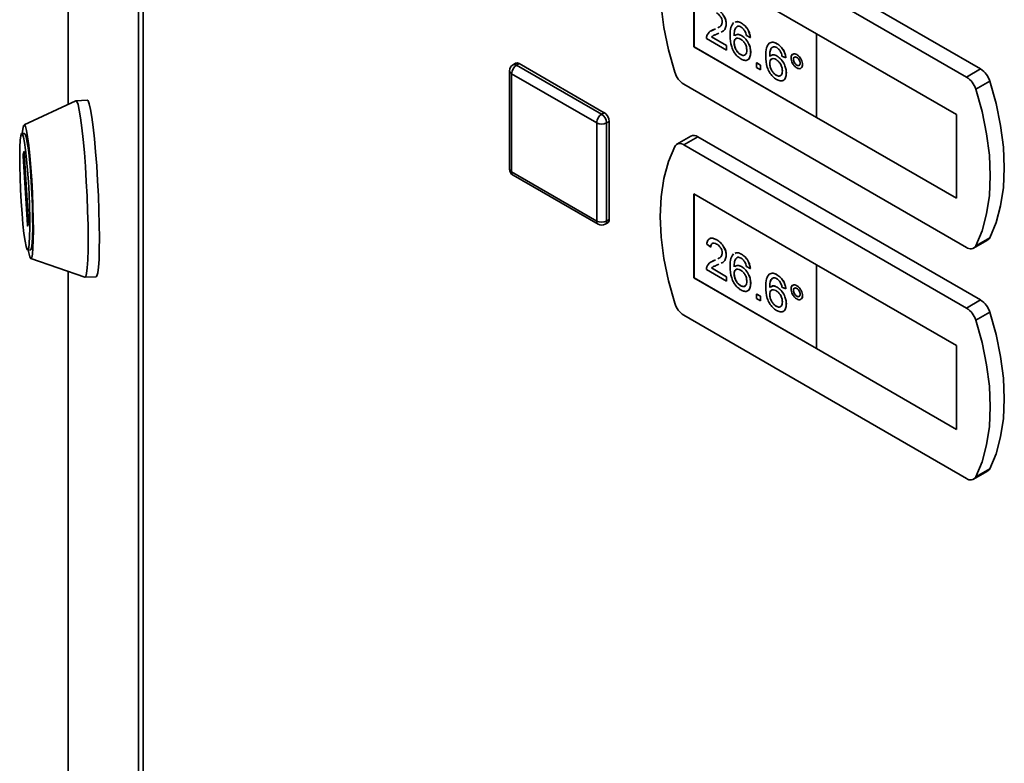
# Paper-space layout 'Blatt2' of a CAD drawing. Units: millimetres. Extents: x 0 to 4200, y 0 to 2970.
# Drawn here: x 3131 to 3270, y 1087 to 1192 of the extents above; entities that cross this region are included whole.
import ezdxf

# ---------------------------------------------------------------- set-up
doc = ezdxf.new("R2010")
doc.units = ezdxf.units.MM

psp = doc.layouts.new('Blatt2')

# ---------------------------------------------------------------- linework, layer by layer
at = {"color": 7, "linetype": 'Continuous', "lineweight": 35, "ltscale": 10}
for p, q in [((3137.67, 1516.4), (3137.67, 1179.9)), ((3147.6, 802.96), (3147.6, 1450.81)), ((3148.27, 1449.98), (3148.27, 802.14)), ((3264.67, 1183.75), (3224.71, 1206.82)), ((3266.65, 1184.9), (3226.69, 1207.97)), ((3243.45, 1189.88), (3226.13, 1199.88)), ((3226.13, 1199.88), (3226.13, 1188.04)), ((3226.14, 1199.88), (3226.14, 1188.04)), ((3228.6, 1190.3), (3228.97, 1190.46)), ((3228.96, 1190.46), (3229.19, 1190.57)), ((3228.96, 1190.46), (3228.97, 1190.46)), ((3228.97, 1190.46), (3229.18, 1190.57)), ((3230.69, 1191.22), (3230.7, 1191.23)), ((3232.84, 1191.37), (3232.85, 1191.38)), ((3230.75, 1187.55), (3227.9, 1189.19)), ((3228.61, 1189.42), (3228.62, 1189.43)), ((3228.61, 1189.42), (3230.75, 1188.19)), ((3228.62, 1189.43), (3230.75, 1188.2)), ((3229.66, 1189.95), (3229.48, 1189.86)), ((3232.87, 1189.61), (3232.87, 1189.62)), ((3234.1, 1189.35), (3233.54, 1189.61)), ((3234.1, 1189.35), (3234.11, 1189.36)), ((3263.25, 1178.45), (3243.45, 1189.88)), ((3243.45, 1189.88), (3243.45, 1178.04)), ((3263.24, 1178.45), (3243.45, 1189.88)), ((3243.45, 1189.88), (3243.45, 1189.88)), ((3226.13, 1188.04), (3243.45, 1178.04)), ((3226.14, 1188.04), (3226.13, 1188.04)), ((3226.14, 1188.04), (3243.45, 1178.05)), ((3230.75, 1188.2), (3230.75, 1187.55)), ((3230.75, 1188.19), (3230.75, 1188.2)), ((3230.75, 1188.19), (3230.75, 1187.55)), ((3230.75, 1187.55), (3230.75, 1187.55)), ((3231.81, 1188.6), (3231.82, 1188.61)), ((3237.87, 1188.47), (3237.88, 1188.47)), ((3232.73, 1186.92), (3232.74, 1186.92)), ((3234.15, 1187.24), (3234.16, 1187.24)), ((3237.9, 1186.71), (3237.9, 1186.71)), ((3239.13, 1186.45), (3238.57, 1186.71)), ((3239.13, 1186.45), (3239.14, 1186.45)), ((3240.19, 1186.26), (3240.2, 1186.26)), ((3240.66, 1186.92), (3240.67, 1186.92)), ((3200.06, 1184.63), (3200.06, 1170.75)), ((3200.91, 1185.7), (3200.56, 1185.5)), ((3201.06, 1185.45), (3201.41, 1185.65)), ((3201.06, 1185.45), (3213.08, 1178.51)), ((3201.41, 1185.65), (3213.44, 1178.71)), ((3234.99, 1185.74), (3235.55, 1185.42)), ((3234.99, 1185.74), (3235, 1185.74)), ((3234.99, 1185.1), (3234.99, 1185.74)), ((3235.55, 1184.77), (3234.99, 1185.1)), ((3235, 1185.74), (3235.56, 1185.42)), ((3235.55, 1185.42), (3235.55, 1184.77)), ((3235.55, 1185.42), (3235.56, 1185.42)), ((3235.55, 1184.77), (3235.56, 1184.78)), ((3235.56, 1185.42), (3235.56, 1184.78)), ((3236.84, 1185.7), (3236.84, 1185.71)), ((3240.67, 1185.43), (3240.67, 1185.44)), ((3241.48, 1185.52), (3241.48, 1185.52)), ((3266.65, 1184.9), (3264.67, 1183.75)), ((3212.38, 1177.28), (3200.35, 1184.22)), ((3200.35, 1184.22), (3200.35, 1170.34)), ((3237.76, 1184.01), (3237.77, 1184.02)), ((3239.18, 1184.33), (3239.19, 1184.34)), ((3267.94, 1183.19), (3265.96, 1182.05)), ((3224.71, 1182.74), (3264.67, 1159.67)), ((3138.74, 1180.4), (3131.43, 1177)), ((3140.36, 1180.49), (3138.77, 1180.41)), ((3213.08, 1178.51), (3213.44, 1178.71)), ((3243.45, 1178.04), (3263.24, 1166.61)), ((3263.24, 1166.61), (3263.24, 1178.45)), ((3263.24, 1178.45), (3263.25, 1178.45)), ((3263.25, 1166.61), (3263.25, 1178.45)), ((3212.38, 1163.4), (3212.38, 1177.28)), ((3213.79, 1177.28), (3214.14, 1177.49)), ((3213.79, 1177.28), (3213.79, 1163.4)), ((3214.14, 1177.49), (3214.14, 1163.6)), ((3131.51, 1175.79), (3131.11, 1175.77)), ((3225.69, 1175.4), (3223.71, 1174.26)), ((3226.69, 1175.31), (3224.71, 1174.16)), ((3266.65, 1152.24), (3226.69, 1175.31)), ((3264.67, 1151.09), (3224.71, 1174.16)), ((3131.29, 1172.82), (3131.43, 1173.21)), ((3131.9, 1162.85), (3131.29, 1172.59)), ((3131.46, 1173.04), (3132.07, 1163.3)), ((3200.35, 1170.34), (3212.38, 1163.4)), ((3200.56, 1169.88), (3212.58, 1162.94)), ((3243.45, 1157.22), (3226.13, 1167.22)), ((3226.13, 1167.22), (3226.13, 1155.38)), ((3226.14, 1167.21), (3226.14, 1155.38)), ((3263.24, 1166.61), (3263.25, 1166.61)), ((3132.07, 1163.07), (3131.93, 1162.69)), ((3213.58, 1162.94), (3213.94, 1163.15)), ((3213.79, 1163.4), (3214.14, 1163.6)), ((3267.94, 1161.03), (3265.96, 1159.88)), ((3228.51, 1159.72), (3227.95, 1160.11)), ((3228.51, 1159.72), (3228.52, 1159.73)), ((3229.35, 1160.72), (3229.36, 1160.73)), ((3265.67, 1159.57), (3267.65, 1160.71)), ((3131.95, 1159.29), (3132.34, 1159.31)), ((3132.39, 1158.09), (3140, 1155.45)), ((3230.69, 1158.56), (3230.7, 1158.57)), ((3232.84, 1158.71), (3232.85, 1158.71)), ((3228.6, 1157.63), (3228.97, 1157.8)), ((3228.61, 1156.76), (3228.62, 1156.77)), ((3228.61, 1156.76), (3230.75, 1155.53)), ((3228.62, 1156.77), (3230.75, 1155.53)), ((3228.96, 1157.8), (3229.19, 1157.91)), ((3228.96, 1157.8), (3228.97, 1157.8)), ((3228.97, 1157.8), (3229.18, 1157.91)), ((3229.66, 1157.29), (3229.48, 1157.19)), ((3232.87, 1156.95), (3232.87, 1156.96)), ((3234.1, 1156.69), (3233.54, 1156.95)), ((3234.1, 1156.69), (3234.11, 1156.7)), ((3263.25, 1145.79), (3243.45, 1157.22)), ((3243.45, 1157.21), (3243.45, 1157.22)), ((3243.45, 1157.21), (3243.45, 1145.37)), ((3263.24, 1145.78), (3243.45, 1157.21)), ((3137.67, 1156.26), (3137.67, 868.56)), ((3140.03, 1155.44), (3141.62, 1155.52)), ((3226.13, 1155.38), (3243.45, 1145.38)), ((3226.14, 1155.38), (3226.13, 1155.38)), ((3226.14, 1155.38), (3243.45, 1145.39)), ((3230.75, 1154.89), (3227.9, 1156.53)), ((3230.75, 1155.53), (3230.75, 1154.89)), ((3230.75, 1155.53), (3230.75, 1154.89)), ((3230.75, 1155.53), (3230.75, 1155.53)), ((3231.81, 1155.94), (3231.82, 1155.95)), ((3237.87, 1155.81), (3237.88, 1155.81)), ((3230.75, 1154.89), (3230.75, 1154.89)), ((3232.73, 1154.25), (3232.74, 1154.26)), ((3234.15, 1154.58), (3234.16, 1154.58)), ((3237.9, 1154.05), (3237.9, 1154.05)), ((3239.13, 1153.79), (3238.57, 1154.05)), ((3240.66, 1154.26), (3240.67, 1154.26)), ((3234.99, 1153.08), (3235.55, 1152.76)), ((3234.99, 1153.08), (3235, 1153.08)), ((3234.99, 1152.43), (3234.99, 1153.08)), ((3235, 1153.08), (3235.56, 1152.76)), ((3235.55, 1152.76), (3235.56, 1152.76)), ((3235.55, 1152.76), (3235.55, 1152.11)), ((3235.56, 1152.76), (3235.56, 1152.12)), ((3236.84, 1153.04), (3236.84, 1153.04)), ((3239.13, 1153.79), (3239.14, 1153.79)), ((3240.19, 1153.6), (3240.2, 1153.6)), ((3240.67, 1152.77), (3240.67, 1152.78)), ((3241.48, 1152.86), (3241.48, 1152.86)), ((3235.55, 1152.11), (3234.99, 1152.43)), ((3235.55, 1152.11), (3235.56, 1152.12)), ((3237.76, 1151.35), (3237.77, 1151.35)), ((3239.18, 1151.67), (3239.19, 1151.68)), ((3266.65, 1152.24), (3264.67, 1151.09)), ((3224.71, 1150.07), (3264.67, 1127.01)), ((3267.94, 1150.53), (3265.96, 1149.39)), ((3263.24, 1145.78), (3263.25, 1145.79)), ((3263.24, 1133.94), (3263.24, 1145.78)), ((3263.25, 1133.95), (3263.25, 1145.79)), ((3243.45, 1145.37), (3263.24, 1133.94)), ((3263.24, 1133.94), (3263.25, 1133.95)), ((3265.67, 1126.91), (3267.65, 1128.05)), ((3267.94, 1128.37), (3265.96, 1127.22))]:
    psp.add_line(p, q, dxfattribs=at)
at = {"color": 1, "linetype": 'Continuous', "lineweight": 35, "ltscale": 10}
for p, q in [((3137.68, 1516.29), (3137.68, 1179.91)), ((3131.47, 1172.83), (3131.29, 1172.82)), ((3131.29, 1172.59), (3131.49, 1172.6)), ((3131.43, 1173.21), (3131.44, 1173.21)), ((3131.99, 1162.85), (3131.9, 1162.85)), ((3137.68, 1156.25), (3137.68, 868.45))]:
    psp.add_line(p, q, dxfattribs=at)
at = {"color": 7, "linetype": 'Continuous', "lineweight": 35, "ltscale": 10, "flags": 128}
for points in [[(3223.42, 1206.61), (3222.52, 1204.46), (3221.88, 1202.08), (3221.49, 1199.49), (3221.36, 1196.72), (3221.49, 1193.79), (3221.88, 1190.75), (3222.52, 1187.62), (3223.42, 1184.44)], [(3267.94, 1161.03), (3268.84, 1163.17), (3269.48, 1165.55), (3269.87, 1168.14), (3270, 1170.92), (3269.87, 1173.84), (3269.48, 1176.89), (3268.84, 1180.02), (3267.94, 1183.19)], [(3265.96, 1159.88), (3266.86, 1162.03), (3267.5, 1164.41), (3267.89, 1167), (3268.02, 1169.77), (3267.89, 1172.7), (3267.5, 1175.74), (3266.86, 1178.87), (3265.96, 1182.05)], [(3138.74, 1180.4), (3138.89, 1180.31), (3139.06, 1179.87), (3139.24, 1179.08), (3139.42, 1177.98), (3139.61, 1176.58), (3139.78, 1174.94), (3139.95, 1173.09), (3140.1, 1171.1), (3140.23, 1169.01), (3140.34, 1166.89), (3140.42, 1164.8), (3140.47, 1162.81), (3140.49, 1160.96), (3140.48, 1159.31), (3140.43, 1157.9), (3140.36, 1156.79), (3140.26, 1156), (3140.14, 1155.55), (3140, 1155.45)], [(3140.36, 1180.49), (3140.48, 1180.39), (3140.65, 1179.95), (3140.83, 1179.16), (3141.02, 1178.06), (3141.2, 1176.66), (3141.38, 1175.02), (3141.55, 1173.17), (3141.7, 1171.18), (3141.83, 1169.09), (3141.93, 1166.97), (3142.01, 1164.88), (3142.06, 1162.89), (3142.08, 1161.04), (3142.07, 1159.39), (3142.03, 1157.98), (3141.96, 1156.87), (3141.86, 1156.08), (3141.73, 1155.63), (3141.62, 1155.52)], [(3131.18, 1175.77), (3131.24, 1176.37), (3131.34, 1176.87), (3131.47, 1177), (3131.61, 1176.78), (3131.77, 1176.19), (3131.93, 1175.28), (3132.09, 1174.07), (3132.24, 1172.61), (3132.39, 1170.95), (3132.51, 1169.17), (3132.61, 1167.32), (3132.69, 1165.48), (3132.74, 1163.72), (3132.75, 1162.1), (3132.74, 1160.7), (3132.69, 1159.56), (3132.61, 1158.72), (3132.51, 1158.23), (3132.39, 1158.09), (3132.24, 1158.32), (3132.09, 1158.9), (3132.01, 1159.29)], [(3131.02, 1166.12), (3130.93, 1167.84), (3130.86, 1169.54), (3130.82, 1171.16), (3130.81, 1172.62), (3130.84, 1173.85), (3130.89, 1174.81), (3130.97, 1175.45), (3131.08, 1175.75), (3131.2, 1175.68), (3131.34, 1175.26), (3131.49, 1174.5), (3131.64, 1173.44), (3131.79, 1172.12), (3131.92, 1170.59), (3132.04, 1168.94), (3132.13, 1167.22), (3132.2, 1165.51), (3132.24, 1163.9), (3132.25, 1162.44), (3132.22, 1161.2), (3132.17, 1160.24), (3132.09, 1159.6), (3131.98, 1159.31), (3131.86, 1159.37), (3131.72, 1159.79), (3131.57, 1160.55), (3131.42, 1161.62), (3131.27, 1162.94), (3131.14, 1164.46), (3131.02, 1166.12)], [(3131.51, 1175.79), (3131.6, 1175.7), (3131.74, 1175.28), (3131.89, 1174.52), (3132.04, 1173.46), (3132.19, 1172.14), (3132.32, 1170.61), (3132.44, 1168.96), (3132.53, 1167.24), (3132.6, 1165.53), (3132.64, 1163.92), (3132.65, 1162.46), (3132.62, 1161.22), (3132.57, 1160.26), (3132.49, 1159.62), (3132.38, 1159.33), (3132.34, 1159.31)], [(3223.42, 1173.94), (3222.52, 1171.8), (3221.88, 1169.42), (3221.49, 1166.83), (3221.36, 1164.05), (3221.49, 1161.13), (3221.88, 1158.08), (3222.52, 1154.96), (3223.42, 1151.78)], [(3131.43, 1173.21), (3131.44, 1173.21), (3131.44, 1173.21), (3131.44, 1173.19), (3131.45, 1173.17), (3131.45, 1173.15), (3131.45, 1173.12), (3131.46, 1173.08), (3131.46, 1173.04)], [(3131.93, 1162.69), (3131.93, 1162.68), (3131.92, 1162.69), (3131.92, 1162.7), (3131.92, 1162.72), (3131.91, 1162.75), (3131.91, 1162.78), (3131.91, 1162.81), (3131.9, 1162.85)], [(3267.94, 1128.37), (3268.84, 1130.51), (3269.48, 1132.89), (3269.87, 1135.48), (3270, 1138.26), (3269.87, 1141.18), (3269.48, 1144.23), (3268.84, 1147.35), (3267.94, 1150.53)], [(3265.96, 1127.22), (3266.86, 1129.37), (3267.5, 1131.75), (3267.89, 1134.34), (3268.02, 1137.11), (3267.89, 1140.04), (3267.5, 1143.08), (3266.86, 1146.21), (3265.96, 1149.39)]]:
    psp.add_lwpolyline(points, dxfattribs=at)
at = {"color": 7, "linetype": 'Continuous', "lineweight": 35, "ltscale": 100}
for centre, radius, start, end in [((3201.06, 1184.63), 1, 119.9973, 180), ((3201.89, 1184.15), 1.54, 122.6055, 177.3945), ((3201.12, 1185.24), 0.503, 54.3824, 114.3071), ((3264.97, 1182.28), 3.11, 16.9721, 57.1915), ((3226.39, 1185.35), 3.11, 196.9721, 237.1915), ((3262.99, 1181.14), 3.11, 16.9721, 57.1915), ((3213.91, 1177.21), 1.54, 122.6055, 177.3945), ((3212.25, 1177.21), 1.54, 2.6055, 57.3945), ((3212.61, 1177.42), 1.54, 2.6055, 57.3945), ((3213.08, 1178.65), 1.54, 242.6097, 297.3903), ((3226.1, 1174.5), 0.996, 54.0548, 114.6347), ((3224.16, 1173.51), 0.855, 49.7388, 149.3941), ((3132.47, 1172.71), 1.18, 174.3782, 185.6218), ((3201.06, 1170.75), 1, 180, 240.0027), ((3130.89, 1163.19), 1.18, 354.3782, 5.6218), ((3213.08, 1164.76), 1.54, 242.6097, 297.3903), ((3213.08, 1163.81), 1, 240.0027, 299.9973), ((3213.67, 1163.54), 0.48, 304.0564, 7.2558), ((3267.28, 1161.34), 0.736, 300.6318, 334.4988), ((3265.22, 1160.32), 0.855, 229.7388, 329.3941), ((3226.39, 1152.69), 3.11, 196.9721, 237.1915), ((3264.97, 1149.62), 3.11, 16.9721, 57.1915), ((3262.99, 1148.48), 3.11, 16.9721, 57.1915), ((3267.28, 1128.68), 0.736, 300.6318, 334.4988), ((3265.22, 1127.66), 0.855, 229.7388, 329.3941)]:
    psp.add_arc(centre, radius, start, end, dxfattribs=at)
at = {"color": 1, "linetype": 'Continuous', "lineweight": 35, "ltscale": 100}
for centre, radius, start, end in [((3200.56, 1184.68), 0.503, 185.6948, 245.6253), ((3200.77, 1185.04), 0.503, 54.3824, 114.3071), ((3200.56, 1170.8), 0.503, 185.6948, 245.6253), ((3200.84, 1170.29), 0.493, 173.7012, 234.9867), ((3212.87, 1163.35), 0.493, 173.7012, 234.9867), ((3213.31, 1163.34), 0.48, 304.0564, 7.2558)]:
    psp.add_arc(centre, radius, start, end, dxfattribs=at)
at = {"color": 7, "linetype": 'Continuous', "lineweight": 35, "ltscale": 10}
for points, knots in [([(3229.35, 1193.39), (3229.54, 1193.26), (3229.92, 1193.01), (3230.37, 1192.4), (3230.65, 1191.76), (3230.68, 1191.4), (3230.69, 1191.22)], [0, 0, 0, 0, 0.280482, 0.559644, 0.779749, 1, 1, 1, 1]), ([(3229.36, 1193.39), (3229.55, 1193.27), (3229.93, 1193.02), (3230.38, 1192.41), (3230.66, 1191.77), (3230.68, 1191.41), (3230.7, 1191.23)], [0, 0, 0, 0, 0.280482, 0.559644, 0.779749, 1, 1, 1, 1]), ([(3230.13, 1191.54), (3230.12, 1191.68), (3230.09, 1191.95), (3229.86, 1192.35), (3229.6, 1192.64), (3229.42, 1192.76), (3229.34, 1192.81)], [0, 0, 0, 0, 0.27908, 0.558612, 0.779043, 1, 1, 1, 1]), ([(3229.5, 1190.73), (3229.59, 1190.77), (3229.79, 1190.86), (3230.05, 1191.09), (3230.11, 1191.39), (3230.13, 1191.54)], [0, 0, 0, 0, 0.299296, 0.650813, 1, 1, 1, 1]), ([(3231.94, 1191.5), (3232.05, 1191.54), (3232.31, 1191.65), (3232.65, 1191.47), (3232.84, 1191.37)], [0, 0, 0, 0, 0.439929, 1, 1, 1, 1]), ([(3231.95, 1191.5), (3232.06, 1191.55), (3232.32, 1191.65), (3232.66, 1191.48), (3232.85, 1191.38)], [0, 0, 0, 0, 0.439929, 1, 1, 1, 1]), ([(3227.95, 1189.61), (3228.09, 1189.84), (3228.35, 1190.25), (3228.77, 1190.4), (3228.96, 1190.46)], [0, 0, 0, 0, 0.558359, 1, 1, 1, 1]), ([(3230.69, 1191.22), (3230.66, 1191), (3230.6, 1190.56), (3230.28, 1190.24), (3230.05, 1190.14), (3229.98, 1190.1)], [0, 0, 0, 0, 0.400819, 0.803581, 1, 1, 1, 1]), ([(3230.7, 1191.23), (3230.67, 1191.01), (3230.61, 1190.56), (3230.34, 1190.29), (3230.18, 1190.21), (3230.16, 1190.2)], [0, 0, 0, 0, 0.4771341, 0.9565802, 1, 1, 1, 1]), ([(3231.25, 1189.61), (3231.25, 1190.03), (3231.27, 1190.77), (3231.58, 1191.24), (3231.72, 1191.44)], [0, 0, 0, 0, 0.561396, 1, 1, 1, 1]), ([(3232.33, 1190.94), (3232.22, 1190.88), (3232.01, 1190.75), (3231.83, 1190.26), (3231.82, 1189.83), (3231.81, 1189.56)], [0, 0, 0, 0, 0.279359, 0.559176, 1, 1, 1, 1]), ([(3232.16, 1190.81), (3232.12, 1190.78), (3231.98, 1190.69), (3231.84, 1190.26), (3231.82, 1189.83), (3231.82, 1189.57)], [0, 0, 0, 0, 0.131228, 0.468562, 1, 1, 1, 1]), ([(3232.8, 1190.81), (3232.71, 1190.86), (3232.54, 1190.94), (3232.39, 1190.94), (3232.33, 1190.94)], [0, 0, 0, 0, 0.559717, 1, 1, 1, 1]), ([(3233.34, 1190.24), (3233.25, 1190.38), (3233.09, 1190.62), (3232.89, 1190.75), (3232.8, 1190.81)], [0, 0, 0, 0, 0.559004, 1, 1, 1, 1]), ([(3232.84, 1191.37), (3233.02, 1191.25), (3233.36, 1191.02), (3233.78, 1190.45), (3234.02, 1189.87), (3234.07, 1189.52), (3234.1, 1189.35)], [0, 0, 0, 0, 0.280049, 0.559187, 0.779374, 1, 1, 1, 1]), ([(3232.85, 1191.38), (3233.02, 1191.26), (3233.37, 1191.02), (3233.79, 1190.45), (3234.03, 1189.87), (3234.08, 1189.53), (3234.11, 1189.36)], [0, 0, 0, 0, 0.280049, 0.559187, 0.779374, 1, 1, 1, 1]), ([(3233.54, 1189.61), (3233.52, 1189.73), (3233.48, 1189.94), (3233.38, 1190.15), (3233.34, 1190.24)], [0, 0, 0, 0, 0.560488, 1, 1, 1, 1]), ([(3227.9, 1189.19), (3227.9, 1189.28), (3227.9, 1189.43), (3227.94, 1189.55), (3227.95, 1189.61)], [0, 0, 0, 0, 0.559956, 1, 1, 1, 1]), ([(3228.79, 1189.56), (3228.78, 1189.56), (3228.72, 1189.53), (3228.67, 1189.48), (3228.61, 1189.42)], [0, 0, 0, 0, 0.0297388, 1, 1, 1, 1]), ([(3228.79, 1189.57), (3228.79, 1189.57), (3228.72, 1189.54), (3228.67, 1189.48), (3228.62, 1189.43)], [0, 0, 0, 0, 0.0297388, 1, 1, 1, 1]), ([(3229.48, 1189.86), (3229.38, 1189.82), (3229.21, 1189.75), (3228.99, 1189.67), (3228.88, 1189.61), (3228.84, 1189.59)], [0, 0, 0, 0, 0.475077, 0.782481, 1, 1, 1, 1]), ([(3232.78, 1186.31), (3232.59, 1186.43), (3232.23, 1186.68), (3231.75, 1187.31), (3231.29, 1188.36), (3231.27, 1189.09), (3231.25, 1189.61)], [0, 0, 0, 0, 0.186919, 0.373549, 0.560232, 1, 1, 1, 1]), ([(3232.71, 1189.12), (3232.58, 1189.18), (3232.31, 1189.3), (3232.01, 1189.21), (3231.83, 1188.96), (3231.82, 1188.72), (3231.81, 1188.6)], [0, 0, 0, 0, 0.27974, 0.559339, 0.779412, 1, 1, 1, 1]), ([(3232.17, 1189.21), (3232.11, 1189.2), (3231.97, 1189.18), (3231.84, 1188.96), (3231.82, 1188.72), (3231.82, 1188.61)], [0, 0, 0, 0, 0.233409, 0.616256, 1, 1, 1, 1]), ([(3231.92, 1189.61), (3232.05, 1189.7), (3232.3, 1189.88), (3232.68, 1189.7), (3232.87, 1189.61)], [0, 0, 0, 0, 0.497821, 1, 1, 1, 1]), ([(3231.93, 1189.61), (3232.05, 1189.7), (3232.31, 1189.88), (3232.69, 1189.71), (3232.87, 1189.62)], [0, 0, 0, 0, 0.497821, 1, 1, 1, 1]), ([(3233.6, 1187.54), (3233.59, 1187.7), (3233.57, 1188.03), (3233.35, 1188.53), (3233.03, 1188.91), (3232.82, 1189.05), (3232.71, 1189.12)], [0, 0, 0, 0, 0.280456, 0.559364, 0.779311, 1, 1, 1, 1]), ([(3232.87, 1189.62), (3233.07, 1189.47), (3233.47, 1189.18), (3233.9, 1188.47), (3234.13, 1187.8), (3234.15, 1187.43), (3234.16, 1187.24)], [0, 0, 0, 0, 0.279141, 0.558815, 0.77917, 1, 1, 1, 1]), ([(3232.87, 1189.61), (3233.07, 1189.47), (3233.47, 1189.17), (3233.89, 1188.47), (3234.12, 1187.8), (3234.14, 1187.42), (3234.15, 1187.24)], [0, 0, 0, 0, 0.279141, 0.558815, 0.77917, 1, 1, 1, 1]), ([(3236.75, 1188.54), (3236.93, 1188.62), (3237.25, 1188.77), (3237.68, 1188.56), (3237.87, 1188.47)], [0, 0, 0, 0, 0.55838, 1, 1, 1, 1]), ([(3236.76, 1188.54), (3236.94, 1188.63), (3237.26, 1188.78), (3237.69, 1188.57), (3237.88, 1188.47)], [0, 0, 0, 0, 0.55838, 1, 1, 1, 1]), ([(3231.81, 1188.6), (3231.82, 1188.43), (3231.86, 1188.09), (3232.08, 1187.56), (3232.4, 1187.14), (3232.62, 1186.99), (3232.73, 1186.92)], [0, 0, 0, 0, 0.280082, 0.55977, 0.779688, 1, 1, 1, 1]), ([(3231.82, 1188.61), (3231.83, 1188.44), (3231.86, 1188.09), (3232.09, 1187.56), (3232.41, 1187.15), (3232.63, 1187), (3232.74, 1186.92)], [0, 0, 0, 0, 0.280082, 0.55977, 0.779688, 1, 1, 1, 1]), ([(3232.73, 1186.92), (3232.87, 1186.85), (3233.15, 1186.73), (3233.44, 1186.88), (3233.58, 1187.18), (3233.59, 1187.42), (3233.6, 1187.54)], [0, 0, 0, 0, 0.279489, 0.558551, 0.778978, 1, 1, 1, 1]), ([(3236.28, 1186.71), (3236.28, 1187.13), (3236.29, 1187.87), (3236.61, 1188.34), (3236.75, 1188.54)], [0, 0, 0, 0, 0.561396, 1, 1, 1, 1]), ([(3237.36, 1188.04), (3237.26, 1187.98), (3237.05, 1187.85), (3236.86, 1187.36), (3236.85, 1186.93), (3236.84, 1186.66)], [0, 0, 0, 0, 0.279359, 0.559176, 1, 1, 1, 1]), ([(3237.36, 1188.03), (3237.25, 1187.97), (3237.04, 1187.85), (3236.86, 1187.36), (3236.84, 1186.92), (3236.84, 1186.66)], [0, 0, 0, 0, 0.279359, 0.559176, 1, 1, 1, 1]), ([(3237.83, 1187.91), (3237.74, 1187.95), (3237.57, 1188.04), (3237.42, 1188.03), (3237.36, 1188.03)], [0, 0, 0, 0, 0.559717, 1, 1, 1, 1]), ([(3238.37, 1187.34), (3238.28, 1187.48), (3238.12, 1187.72), (3237.92, 1187.85), (3237.83, 1187.91)], [0, 0, 0, 0, 0.559004, 1, 1, 1, 1]), ([(3237.87, 1188.47), (3238.04, 1188.35), (3238.39, 1188.12), (3238.81, 1187.55), (3239.05, 1186.96), (3239.1, 1186.62), (3239.13, 1186.45)], [0, 0, 0, 0, 0.280049, 0.559187, 0.779374, 1, 1, 1, 1]), ([(3237.88, 1188.47), (3238.05, 1188.35), (3238.4, 1188.12), (3238.82, 1187.55), (3239.06, 1186.97), (3239.11, 1186.63), (3239.14, 1186.45)], [0, 0, 0, 0, 0.280049, 0.559187, 0.779374, 1, 1, 1, 1]), ([(3238.57, 1186.71), (3238.55, 1186.83), (3238.51, 1187.04), (3238.41, 1187.25), (3238.37, 1187.34)], [0, 0, 0, 0, 0.560488, 1, 1, 1, 1]), ([(3232.74, 1186.92), (3232.88, 1186.85), (3233.15, 1186.73), (3233.33, 1186.86), (3233.41, 1186.92)], [0, 0, 0, 0, 0.523704, 1, 1, 1, 1]), ([(3234.15, 1187.24), (3234.13, 1187), (3234.09, 1186.54), (3233.75, 1186.14), (3233.28, 1186.07), (3232.94, 1186.23), (3232.78, 1186.31)], [0, 0, 0, 0, 0.28023, 0.559761, 0.779759, 1, 1, 1, 1]), ([(3234.16, 1187.24), (3234.14, 1187.01), (3234.09, 1186.56), (3233.86, 1186.2), (3233.66, 1186.18), (3233.64, 1186.17)], [0, 0, 0, 0, 0.473761, 0.94634, 1, 1, 1, 1]), ([(3237.81, 1183.41), (3237.62, 1183.53), (3237.26, 1183.78), (3236.78, 1184.41), (3236.32, 1185.45), (3236.3, 1186.19), (3236.28, 1186.71)], [0, 0, 0, 0, 0.186919, 0.373549, 0.560232, 1, 1, 1, 1]), ([(3237.74, 1186.22), (3237.61, 1186.28), (3237.34, 1186.4), (3237.03, 1186.3), (3236.86, 1186.05), (3236.84, 1185.82), (3236.84, 1185.7)], [0, 0, 0, 0, 0.27974, 0.559339, 0.779412, 1, 1, 1, 1]), ([(3237.19, 1186.31), (3237.14, 1186.3), (3237, 1186.27), (3236.87, 1186.05), (3236.85, 1185.82), (3236.84, 1185.71)], [0, 0, 0, 0, 0.233409, 0.616256, 1, 1, 1, 1]), ([(3236.95, 1186.71), (3237.08, 1186.8), (3237.33, 1186.97), (3237.71, 1186.8), (3237.9, 1186.71)], [0, 0, 0, 0, 0.497821, 1, 1, 1, 1]), ([(3236.96, 1186.71), (3237.08, 1186.8), (3237.34, 1186.98), (3237.71, 1186.8), (3237.9, 1186.71)], [0, 0, 0, 0, 0.497821, 1, 1, 1, 1]), ([(3238.63, 1184.64), (3238.62, 1184.8), (3238.6, 1185.12), (3238.37, 1185.63), (3238.06, 1186.01), (3237.85, 1186.15), (3237.74, 1186.22)], [0, 0, 0, 0, 0.280456, 0.559364, 0.779311, 1, 1, 1, 1]), ([(3237.9, 1186.71), (3238.1, 1186.57), (3238.5, 1186.28), (3238.93, 1185.57), (3239.16, 1184.9), (3239.18, 1184.53), (3239.19, 1184.34)], [0, 0, 0, 0, 0.279141, 0.558815, 0.77917, 1, 1, 1, 1]), ([(3237.9, 1186.71), (3238.1, 1186.56), (3238.5, 1186.27), (3238.92, 1185.57), (3239.15, 1184.9), (3239.17, 1184.52), (3239.18, 1184.33)], [0, 0, 0, 0, 0.279141, 0.558815, 0.77917, 1, 1, 1, 1]), ([(3239.85, 1186.45), (3239.87, 1186.58), (3239.9, 1186.84), (3240.12, 1187.02), (3240.38, 1187.05), (3240.57, 1186.96), (3240.66, 1186.92)], [0, 0, 0, 0, 0.279529, 0.55934, 0.779658, 1, 1, 1, 1]), ([(3240.66, 1185.05), (3240.54, 1185.13), (3240.3, 1185.31), (3240.04, 1185.71), (3239.88, 1186.11), (3239.86, 1186.34), (3239.85, 1186.45)], [0, 0, 0, 0, 0.279488, 0.559227, 0.779561, 1, 1, 1, 1]), ([(3240.03, 1186.9), (3240.07, 1186.94), (3240.16, 1187.04), (3240.39, 1187.05), (3240.58, 1186.97), (3240.67, 1186.92)], [0, 0, 0, 0, 0.263273, 0.631616, 1, 1, 1, 1]), ([(3240.67, 1186.53), (3240.6, 1186.56), (3240.46, 1186.62), (3240.3, 1186.56), (3240.2, 1186.44), (3240.19, 1186.32), (3240.19, 1186.26)], [0, 0, 0, 0, 0.279558, 0.559263, 0.779588, 1, 1, 1, 1]), ([(3240.19, 1186.26), (3240.2, 1186.17), (3240.22, 1186), (3240.34, 1185.75), (3240.5, 1185.55), (3240.61, 1185.47), (3240.67, 1185.43)], [0, 0, 0, 0, 0.279565, 0.559423, 0.7797, 1, 1, 1, 1]), ([(3240.38, 1186.57), (3240.36, 1186.57), (3240.28, 1186.55), (3240.21, 1186.44), (3240.2, 1186.32), (3240.2, 1186.26)], [0, 0, 0, 0, 0.230382, 0.615115, 1, 1, 1, 1]), ([(3240.2, 1186.26), (3240.21, 1186.18), (3240.22, 1186), (3240.35, 1185.75), (3240.51, 1185.55), (3240.62, 1185.48), (3240.67, 1185.44)], [0, 0, 0, 0, 0.279565, 0.559423, 0.7797, 1, 1, 1, 1]), ([(3240.66, 1186.92), (3240.78, 1186.83), (3241.02, 1186.66), (3241.29, 1186.26), (3241.45, 1185.86), (3241.47, 1185.63), (3241.48, 1185.52)], [0, 0, 0, 0, 0.2795629, 0.5592857, 0.7796003, 1, 1, 1, 1]), ([(3240.67, 1186.92), (3240.79, 1186.84), (3241.03, 1186.67), (3241.29, 1186.26), (3241.46, 1185.86), (3241.47, 1185.63), (3241.48, 1185.52)], [0, 0, 0, 0, 0.2795629, 0.5592857, 0.7796003, 1, 1, 1, 1]), ([(3241.14, 1185.71), (3241.13, 1185.79), (3241.12, 1185.97), (3240.99, 1186.22), (3240.83, 1186.42), (3240.72, 1186.49), (3240.67, 1186.53)], [0, 0, 0, 0, 0.279512, 0.559328, 0.779657, 1, 1, 1, 1]), ([(3236.84, 1185.71), (3236.86, 1185.53), (3236.89, 1185.19), (3237.12, 1184.66), (3237.43, 1184.24), (3237.66, 1184.09), (3237.77, 1184.02)], [0, 0, 0, 0, 0.280082, 0.55977, 0.779688, 1, 1, 1, 1]), ([(3236.84, 1185.7), (3236.85, 1185.53), (3236.89, 1185.18), (3237.11, 1184.66), (3237.43, 1184.24), (3237.65, 1184.09), (3237.76, 1184.01)], [0, 0, 0, 0, 0.280082, 0.55977, 0.779688, 1, 1, 1, 1]), ([(3237.76, 1184.01), (3237.9, 1183.95), (3238.18, 1183.83), (3238.47, 1183.98), (3238.61, 1184.27), (3238.62, 1184.52), (3238.63, 1184.64)], [0, 0, 0, 0, 0.279489, 0.558551, 0.778978, 1, 1, 1, 1]), ([(3241.48, 1185.52), (3241.46, 1185.39), (3241.43, 1185.13), (3241.21, 1184.95), (3240.95, 1184.91), (3240.76, 1185), (3240.66, 1185.05)], [0, 0, 0, 0, 0.279465, 0.55931, 0.779609, 1, 1, 1, 1]), ([(3240.67, 1185.43), (3240.74, 1185.4), (3240.88, 1185.34), (3241.03, 1185.4), (3241.13, 1185.53), (3241.14, 1185.65), (3241.14, 1185.71)], [0, 0, 0, 0, 0.279549, 0.55928, 0.779603, 1, 1, 1, 1]), ([(3240.67, 1185.44), (3240.75, 1185.4), (3240.85, 1185.35), (3240.93, 1185.39), (3240.96, 1185.4)], [0, 0, 0, 0, 0.658162, 1, 1, 1, 1]), ([(3241.48, 1185.52), (3241.47, 1185.38), (3241.46, 1185.19), (3241.35, 1185.1), (3241.31, 1185.08)], [0, 0, 0, 0, 0.6953234, 1, 1, 1, 1]), ([(3237.77, 1184.02), (3237.91, 1183.94), (3238.1, 1183.84), (3238.23, 1183.91), (3238.26, 1183.93)], [0, 0, 0, 0, 0.769501, 1, 1, 1, 1]), ([(3239.18, 1184.33), (3239.16, 1184.1), (3239.12, 1183.64), (3238.78, 1183.24), (3238.31, 1183.17), (3237.97, 1183.33), (3237.81, 1183.41)], [0, 0, 0, 0, 0.28023, 0.559761, 0.779759, 1, 1, 1, 1]), ([(3239.19, 1184.34), (3239.17, 1184.11), (3239.12, 1183.66), (3238.89, 1183.29), (3238.69, 1183.27), (3238.67, 1183.27)], [0, 0, 0, 0, 0.4737612, 0.9463403, 1, 1, 1, 1]), ([(3227.95, 1160.11), (3227.98, 1160.32), (3228.05, 1160.72), (3228.42, 1161), (3228.89, 1160.96), (3229.2, 1160.8), (3229.35, 1160.72)], [0, 0, 0, 0, 0.280235, 0.558893, 0.779132, 1, 1, 1, 1]), ([(3228.43, 1160.92), (3228.45, 1160.94), (3228.56, 1161.03), (3228.91, 1160.95), (3229.21, 1160.8), (3229.36, 1160.73)], [0, 0, 0, 0, 0.084536, 0.541616, 1, 1, 1, 1]), ([(3229.34, 1160.15), (3229.22, 1160.21), (3228.98, 1160.33), (3228.69, 1160.27), (3228.53, 1160.04), (3228.52, 1159.83), (3228.51, 1159.72)], [0, 0, 0, 0, 0.28041, 0.559489, 0.779375, 1, 1, 1, 1]), ([(3228.83, 1160.26), (3228.79, 1160.26), (3228.65, 1160.24), (3228.54, 1160.04), (3228.53, 1159.83), (3228.52, 1159.73)], [0, 0, 0, 0, 0.229717, 0.614212, 1, 1, 1, 1]), ([(3230.13, 1158.88), (3230.12, 1159.02), (3230.09, 1159.29), (3229.86, 1159.69), (3229.6, 1159.98), (3229.42, 1160.09), (3229.34, 1160.15)], [0, 0, 0, 0, 0.27908, 0.558612, 0.779043, 1, 1, 1, 1]), ([(3229.35, 1160.72), (3229.54, 1160.6), (3229.92, 1160.35), (3230.37, 1159.74), (3230.65, 1159.1), (3230.68, 1158.74), (3230.69, 1158.56)], [0, 0, 0, 0, 0.280482, 0.559644, 0.779749, 1, 1, 1, 1]), ([(3229.36, 1160.73), (3229.55, 1160.6), (3229.93, 1160.35), (3230.38, 1159.74), (3230.66, 1159.11), (3230.68, 1158.75), (3230.7, 1158.57)], [0, 0, 0, 0, 0.280482, 0.559644, 0.779749, 1, 1, 1, 1]), ([(3229.5, 1158.07), (3229.59, 1158.11), (3229.79, 1158.2), (3230.05, 1158.43), (3230.11, 1158.73), (3230.13, 1158.88)], [0, 0, 0, 0, 0.299296, 0.650813, 1, 1, 1, 1]), ([(3230.69, 1158.56), (3230.66, 1158.34), (3230.6, 1157.89), (3230.28, 1157.58), (3230.05, 1157.48), (3229.98, 1157.44)], [0, 0, 0, 0, 0.400819, 0.803581, 1, 1, 1, 1]), ([(3230.7, 1158.57), (3230.67, 1158.34), (3230.61, 1157.9), (3230.34, 1157.63), (3230.18, 1157.54), (3230.16, 1157.54)], [0, 0, 0, 0, 0.477134, 0.95658, 1, 1, 1, 1]), ([(3231.25, 1156.95), (3231.25, 1157.37), (3231.27, 1158.11), (3231.58, 1158.58), (3231.72, 1158.78)], [0, 0, 0, 0, 0.561396, 1, 1, 1, 1]), ([(3232.33, 1158.28), (3232.22, 1158.21), (3232.01, 1158.09), (3231.83, 1157.6), (3231.82, 1157.17), (3231.81, 1156.9)], [0, 0, 0, 0, 0.279359, 0.559176, 1, 1, 1, 1]), ([(3232.16, 1158.14), (3232.12, 1158.12), (3231.98, 1158.03), (3231.84, 1157.6), (3231.82, 1157.17), (3231.82, 1156.9)], [0, 0, 0, 0, 0.131228, 0.468562, 1, 1, 1, 1]), ([(3231.94, 1158.83), (3232.05, 1158.88), (3232.31, 1158.99), (3232.65, 1158.81), (3232.84, 1158.71)], [0, 0, 0, 0, 0.439929, 1, 1, 1, 1]), ([(3231.95, 1158.84), (3232.06, 1158.89), (3232.32, 1158.99), (3232.66, 1158.81), (3232.85, 1158.71)], [0, 0, 0, 0, 0.439929, 1, 1, 1, 1]), ([(3232.8, 1158.15), (3232.71, 1158.2), (3232.54, 1158.28), (3232.39, 1158.28), (3232.33, 1158.28)], [0, 0, 0, 0, 0.559717, 1, 1, 1, 1]), ([(3233.34, 1157.58), (3233.25, 1157.72), (3233.09, 1157.96), (3232.89, 1158.09), (3232.8, 1158.15)], [0, 0, 0, 0, 0.559004, 1, 1, 1, 1]), ([(3232.84, 1158.71), (3233.02, 1158.59), (3233.36, 1158.36), (3233.78, 1157.79), (3234.02, 1157.2), (3234.07, 1156.86), (3234.1, 1156.69)], [0, 0, 0, 0, 0.280049, 0.559187, 0.779374, 1, 1, 1, 1]), ([(3232.85, 1158.71), (3233.02, 1158.6), (3233.37, 1158.36), (3233.79, 1157.79), (3234.03, 1157.21), (3234.08, 1156.87), (3234.11, 1156.7)], [0, 0, 0, 0, 0.280049, 0.559187, 0.779374, 1, 1, 1, 1]), ([(3227.9, 1156.53), (3227.9, 1156.61), (3227.9, 1156.77), (3227.94, 1156.89), (3227.95, 1156.94)], [0, 0, 0, 0, 0.559956, 1, 1, 1, 1]), ([(3227.95, 1156.94), (3228.09, 1157.18), (3228.35, 1157.59), (3228.77, 1157.74), (3228.96, 1157.8)], [0, 0, 0, 0, 0.558359, 1, 1, 1, 1]), ([(3228.79, 1156.9), (3228.78, 1156.9), (3228.72, 1156.87), (3228.67, 1156.81), (3228.61, 1156.76)], [0, 0, 0, 0, 0.0297388, 1, 1, 1, 1]), ([(3228.79, 1156.91), (3228.79, 1156.91), (3228.72, 1156.87), (3228.67, 1156.82), (3228.62, 1156.77)], [0, 0, 0, 0, 0.0297388, 1, 1, 1, 1]), ([(3229.48, 1157.19), (3229.38, 1157.16), (3229.21, 1157.09), (3228.99, 1157.01), (3228.88, 1156.95), (3228.84, 1156.93)], [0, 0, 0, 0, 0.4750771, 0.7824807, 1, 1, 1, 1]), ([(3232.78, 1153.65), (3232.59, 1153.77), (3232.23, 1154.02), (3231.75, 1154.65), (3231.29, 1155.69), (3231.27, 1156.43), (3231.25, 1156.95)], [0, 0, 0, 0, 0.186919, 0.373549, 0.560232, 1, 1, 1, 1]), ([(3231.92, 1156.95), (3232.05, 1157.04), (3232.3, 1157.21), (3232.68, 1157.04), (3232.87, 1156.95)], [0, 0, 0, 0, 0.497821, 1, 1, 1, 1]), ([(3231.93, 1156.95), (3232.05, 1157.04), (3232.31, 1157.22), (3232.69, 1157.04), (3232.87, 1156.96)], [0, 0, 0, 0, 0.497821, 1, 1, 1, 1]), ([(3232.87, 1156.96), (3233.07, 1156.81), (3233.47, 1156.52), (3233.9, 1155.81), (3234.13, 1155.14), (3234.15, 1154.77), (3234.16, 1154.58)], [0, 0, 0, 0, 0.279141, 0.558815, 0.77917, 1, 1, 1, 1]), ([(3232.87, 1156.95), (3233.07, 1156.81), (3233.47, 1156.51), (3233.89, 1155.81), (3234.12, 1155.14), (3234.14, 1154.76), (3234.15, 1154.58)], [0, 0, 0, 0, 0.279141, 0.558815, 0.77917, 1, 1, 1, 1]), ([(3233.54, 1156.95), (3233.52, 1157.07), (3233.48, 1157.28), (3233.38, 1157.49), (3233.34, 1157.58)], [0, 0, 0, 0, 0.560488, 1, 1, 1, 1]), ([(3232.71, 1156.46), (3232.58, 1156.52), (3232.31, 1156.64), (3232.01, 1156.54), (3231.83, 1156.3), (3231.82, 1156.06), (3231.81, 1155.94)], [0, 0, 0, 0, 0.27974, 0.559339, 0.779412, 1, 1, 1, 1]), ([(3231.81, 1155.94), (3231.82, 1155.77), (3231.86, 1155.42), (3232.08, 1154.9), (3232.4, 1154.48), (3232.62, 1154.33), (3232.73, 1154.25)], [0, 0, 0, 0, 0.280082, 0.55977, 0.779688, 1, 1, 1, 1]), ([(3232.17, 1156.55), (3232.11, 1156.54), (3231.97, 1156.52), (3231.84, 1156.29), (3231.82, 1156.06), (3231.82, 1155.95)], [0, 0, 0, 0, 0.233409, 0.616256, 1, 1, 1, 1]), ([(3231.82, 1155.95), (3231.83, 1155.77), (3231.86, 1155.43), (3232.09, 1154.9), (3232.41, 1154.49), (3232.63, 1154.33), (3232.74, 1154.26)], [0, 0, 0, 0, 0.280082, 0.55977, 0.779688, 1, 1, 1, 1]), ([(3233.6, 1154.88), (3233.59, 1155.04), (3233.57, 1155.37), (3233.35, 1155.87), (3233.03, 1156.25), (3232.82, 1156.39), (3232.71, 1156.46)], [0, 0, 0, 0, 0.280456, 0.559364, 0.779311, 1, 1, 1, 1]), ([(3236.28, 1154.05), (3236.28, 1154.47), (3236.29, 1155.21), (3236.61, 1155.68), (3236.75, 1155.88)], [0, 0, 0, 0, 0.561396, 1, 1, 1, 1]), ([(3236.75, 1155.88), (3236.93, 1155.96), (3237.25, 1156.11), (3237.68, 1155.9), (3237.87, 1155.81)], [0, 0, 0, 0, 0.55838, 1, 1, 1, 1]), ([(3236.76, 1155.88), (3236.94, 1155.97), (3237.26, 1156.12), (3237.69, 1155.9), (3237.88, 1155.81)], [0, 0, 0, 0, 0.55838, 1, 1, 1, 1]), ([(3237.36, 1155.38), (3237.26, 1155.32), (3237.05, 1155.19), (3236.86, 1154.7), (3236.85, 1154.27), (3236.84, 1154)], [0, 0, 0, 0, 0.279359, 0.559176, 1, 1, 1, 1]), ([(3237.36, 1155.37), (3237.25, 1155.31), (3237.04, 1155.19), (3236.86, 1154.7), (3236.84, 1154.26), (3236.84, 1154)], [0, 0, 0, 0, 0.279359, 0.559176, 1, 1, 1, 1]), ([(3237.83, 1155.25), (3237.74, 1155.29), (3237.57, 1155.38), (3237.42, 1155.37), (3237.36, 1155.37)], [0, 0, 0, 0, 0.559717, 1, 1, 1, 1]), ([(3237.87, 1155.81), (3238.04, 1155.69), (3238.39, 1155.45), (3238.81, 1154.88), (3239.05, 1154.3), (3239.1, 1153.96), (3239.13, 1153.79)], [0, 0, 0, 0, 0.280049, 0.559187, 0.779374, 1, 1, 1, 1]), ([(3237.88, 1155.81), (3238.05, 1155.69), (3238.4, 1155.46), (3238.82, 1154.89), (3239.06, 1154.3), (3239.11, 1153.96), (3239.14, 1153.79)], [0, 0, 0, 0, 0.280049, 0.559187, 0.779374, 1, 1, 1, 1]), ([(3232.73, 1154.25), (3232.87, 1154.19), (3233.15, 1154.07), (3233.44, 1154.22), (3233.58, 1154.52), (3233.59, 1154.76), (3233.6, 1154.88)], [0, 0, 0, 0, 0.279489, 0.558551, 0.778978, 1, 1, 1, 1]), ([(3232.74, 1154.26), (3232.88, 1154.19), (3233.15, 1154.07), (3233.33, 1154.2), (3233.41, 1154.26)], [0, 0, 0, 0, 0.523704, 1, 1, 1, 1]), ([(3234.15, 1154.58), (3234.13, 1154.34), (3234.09, 1153.88), (3233.75, 1153.48), (3233.28, 1153.41), (3232.94, 1153.57), (3232.78, 1153.65)], [0, 0, 0, 0, 0.28023, 0.559761, 0.779759, 1, 1, 1, 1]), ([(3234.16, 1154.58), (3234.14, 1154.35), (3234.09, 1153.9), (3233.86, 1153.53), (3233.66, 1153.51), (3233.64, 1153.51)], [0, 0, 0, 0, 0.4737612, 0.9463403, 1, 1, 1, 1]), ([(3237.81, 1150.75), (3237.62, 1150.87), (3237.26, 1151.12), (3236.78, 1151.75), (3236.32, 1152.79), (3236.3, 1153.53), (3236.28, 1154.05)], [0, 0, 0, 0, 0.186919, 0.373549, 0.560232, 1, 1, 1, 1]), ([(3236.95, 1154.05), (3237.08, 1154.13), (3237.33, 1154.31), (3237.71, 1154.14), (3237.9, 1154.05)], [0, 0, 0, 0, 0.497821, 1, 1, 1, 1]), ([(3236.96, 1154.05), (3237.08, 1154.14), (3237.34, 1154.32), (3237.71, 1154.14), (3237.9, 1154.05)], [0, 0, 0, 0, 0.497821, 1, 1, 1, 1]), ([(3238.37, 1154.68), (3238.28, 1154.81), (3238.12, 1155.05), (3237.92, 1155.19), (3237.83, 1155.25)], [0, 0, 0, 0, 0.559004, 1, 1, 1, 1]), ([(3237.9, 1154.05), (3238.1, 1153.91), (3238.5, 1153.61), (3238.93, 1152.91), (3239.16, 1152.24), (3239.18, 1151.86), (3239.19, 1151.68)], [0, 0, 0, 0, 0.279141, 0.558815, 0.77917, 1, 1, 1, 1]), ([(3237.9, 1154.05), (3238.1, 1153.9), (3238.5, 1153.61), (3238.92, 1152.91), (3239.15, 1152.23), (3239.17, 1151.86), (3239.18, 1151.67)], [0, 0, 0, 0, 0.279141, 0.558815, 0.77917, 1, 1, 1, 1]), ([(3238.57, 1154.05), (3238.55, 1154.16), (3238.51, 1154.37), (3238.41, 1154.59), (3238.37, 1154.68)], [0, 0, 0, 0, 0.560488, 1, 1, 1, 1]), ([(3239.85, 1153.79), (3239.87, 1153.92), (3239.9, 1154.18), (3240.12, 1154.36), (3240.38, 1154.39), (3240.57, 1154.3), (3240.66, 1154.26)], [0, 0, 0, 0, 0.279529, 0.55934, 0.779658, 1, 1, 1, 1]), ([(3240.03, 1154.24), (3240.07, 1154.28), (3240.16, 1154.38), (3240.39, 1154.39), (3240.58, 1154.31), (3240.67, 1154.26)], [0, 0, 0, 0, 0.263273, 0.631616, 1, 1, 1, 1]), ([(3240.67, 1153.87), (3240.6, 1153.9), (3240.46, 1153.96), (3240.3, 1153.9), (3240.2, 1153.78), (3240.19, 1153.66), (3240.19, 1153.6)], [0, 0, 0, 0, 0.279558, 0.559263, 0.779588, 1, 1, 1, 1]), ([(3240.38, 1153.91), (3240.36, 1153.91), (3240.28, 1153.89), (3240.21, 1153.78), (3240.2, 1153.66), (3240.2, 1153.6)], [0, 0, 0, 0, 0.230382, 0.615115, 1, 1, 1, 1]), ([(3240.66, 1154.26), (3240.78, 1154.17), (3241.02, 1154), (3241.29, 1153.6), (3241.45, 1153.2), (3241.47, 1152.97), (3241.48, 1152.86)], [0, 0, 0, 0, 0.2795629, 0.5592857, 0.7796003, 1, 1, 1, 1]), ([(3240.67, 1154.26), (3240.79, 1154.18), (3241.03, 1154.01), (3241.29, 1153.6), (3241.46, 1153.2), (3241.47, 1152.97), (3241.48, 1152.86)], [0, 0, 0, 0, 0.2795629, 0.5592857, 0.7796003, 1, 1, 1, 1]), ([(3237.74, 1153.56), (3237.61, 1153.62), (3237.34, 1153.74), (3237.03, 1153.64), (3236.86, 1153.39), (3236.84, 1153.16), (3236.84, 1153.04)], [0, 0, 0, 0, 0.27974, 0.559339, 0.779412, 1, 1, 1, 1]), ([(3237.19, 1153.65), (3237.14, 1153.64), (3237, 1153.61), (3236.87, 1153.39), (3236.85, 1153.16), (3236.84, 1153.04)], [0, 0, 0, 0, 0.233409, 0.616256, 1, 1, 1, 1]), ([(3236.84, 1153.04), (3236.85, 1152.87), (3236.89, 1152.52), (3237.11, 1152), (3237.43, 1151.58), (3237.65, 1151.43), (3237.76, 1151.35)], [0, 0, 0, 0, 0.280082, 0.55977, 0.779688, 1, 1, 1, 1]), ([(3236.84, 1153.04), (3236.86, 1152.87), (3236.89, 1152.52), (3237.12, 1152), (3237.43, 1151.58), (3237.66, 1151.43), (3237.77, 1151.35)], [0, 0, 0, 0, 0.280082, 0.55977, 0.779688, 1, 1, 1, 1]), ([(3238.63, 1151.97), (3238.62, 1152.14), (3238.6, 1152.46), (3238.37, 1152.97), (3238.06, 1153.35), (3237.85, 1153.49), (3237.74, 1153.56)], [0, 0, 0, 0, 0.280456, 0.559364, 0.779311, 1, 1, 1, 1]), ([(3240.66, 1152.39), (3240.54, 1152.47), (3240.3, 1152.64), (3240.04, 1153.05), (3239.88, 1153.45), (3239.86, 1153.68), (3239.85, 1153.79)], [0, 0, 0, 0, 0.279488, 0.559227, 0.779561, 1, 1, 1, 1]), ([(3240.19, 1153.6), (3240.2, 1153.51), (3240.22, 1153.34), (3240.34, 1153.08), (3240.5, 1152.88), (3240.61, 1152.81), (3240.67, 1152.77)], [0, 0, 0, 0, 0.279565, 0.559423, 0.7797, 1, 1, 1, 1]), ([(3240.2, 1153.6), (3240.21, 1153.51), (3240.22, 1153.34), (3240.35, 1153.09), (3240.51, 1152.89), (3240.62, 1152.81), (3240.67, 1152.78)], [0, 0, 0, 0, 0.279565, 0.559423, 0.7797, 1, 1, 1, 1]), ([(3241.48, 1152.86), (3241.46, 1152.73), (3241.43, 1152.47), (3241.21, 1152.29), (3240.95, 1152.25), (3240.76, 1152.34), (3240.66, 1152.39)], [0, 0, 0, 0, 0.279465, 0.55931, 0.779609, 1, 1, 1, 1]), ([(3241.14, 1153.05), (3241.13, 1153.13), (3241.12, 1153.3), (3240.99, 1153.56), (3240.83, 1153.76), (3240.72, 1153.83), (3240.67, 1153.87)], [0, 0, 0, 0, 0.279512, 0.559328, 0.779657, 1, 1, 1, 1]), ([(3240.67, 1152.77), (3240.74, 1152.74), (3240.88, 1152.68), (3241.03, 1152.74), (3241.13, 1152.87), (3241.14, 1152.99), (3241.14, 1153.05)], [0, 0, 0, 0, 0.279549, 0.55928, 0.779603, 1, 1, 1, 1]), ([(3240.67, 1152.78), (3240.75, 1152.74), (3240.85, 1152.69), (3240.93, 1152.73), (3240.96, 1152.74)], [0, 0, 0, 0, 0.658162, 1, 1, 1, 1]), ([(3241.48, 1152.86), (3241.47, 1152.72), (3241.46, 1152.52), (3241.35, 1152.44), (3241.31, 1152.42)], [0, 0, 0, 0, 0.6953234, 1, 1, 1, 1]), ([(3237.76, 1151.35), (3237.9, 1151.29), (3238.18, 1151.17), (3238.47, 1151.32), (3238.61, 1151.61), (3238.62, 1151.85), (3238.63, 1151.97)], [0, 0, 0, 0, 0.279489, 0.558551, 0.778978, 1, 1, 1, 1]), ([(3237.77, 1151.35), (3237.91, 1151.28), (3238.1, 1151.18), (3238.23, 1151.25), (3238.26, 1151.27)], [0, 0, 0, 0, 0.769501, 1, 1, 1, 1]), ([(3239.18, 1151.67), (3239.16, 1151.44), (3239.12, 1150.98), (3238.78, 1150.58), (3238.31, 1150.51), (3237.97, 1150.67), (3237.81, 1150.75)], [0, 0, 0, 0, 0.28023, 0.559761, 0.779759, 1, 1, 1, 1]), ([(3239.19, 1151.68), (3239.17, 1151.45), (3239.12, 1151), (3238.89, 1150.63), (3238.69, 1150.61), (3238.67, 1150.61)], [0, 0, 0, 0, 0.473761, 0.94634, 1, 1, 1, 1])]:
    psp.add_open_spline(points, degree=3, knots=knots, dxfattribs=at)

doc.saveas('drawing.dxf')
